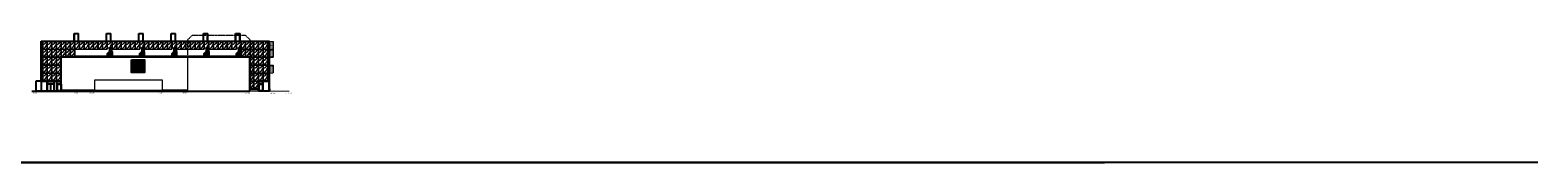
# Model space of a CAD drawing. Units: millimetres. Extents: x -200000 to 841000, y -201239 to 594000.
# Drawn here: x 350546 to 841000, y 0 to 42046 of the extents above; entities that cross this region are included whole.
import ezdxf

# ---------------------------------------------------------------- set-up
doc = ezdxf.new("R2010")
doc.units = ezdxf.units.MM
doc.header["$LTSCALE"] = 100
doc.linetypes.add('DASHDOT1', pattern=[2.9, 1.7, -0.5, 0.2, -0.5])
doc.linetypes.add('DASHED_1', pattern=[2, 1, -1])
for name, color, linetype in [('A--------L4', 4, 'Continuous'), ('A--001-EA-', 1, 'Continuous'), ('Fasad text', 4, 'Continuous')]:
    doc.layers.add(name, color=color, linetype=linetype)
for name, color, linetype, lineweight in [('A-------C3-', 4, 'Continuous', 0), ('A-------D3-', 1, 'Continuous', 0), ('A-------EK-', 4, 'DASHED_1', 0), ('A-------EL-', 4, 'DASHDOT1', 0), ('A-27B---E-N', 3, 'Continuous', 35), ('A-27C------', 3, 'Continuous', 0), ('A-42D--B---', 1, 'Continuous', 0), ('A-44C------', 4, 'Continuous', 0), ('A-45B------', 1, 'Continuous', 0), ('A-L-10-----', 3, 'Continuous', 0), ('A-L-11-----', 1, 'Continuous', 0)]:
    doc.layers.add(name, color=color, linetype=linetype, lineweight=lineweight)
doc.layers.add('Origo', color=9, linetype='Continuous', plot=False)
doc.styles.get("Standard").update_dxf_attribs({"font": 'isocp.shx'})

# ---------------------------------------------------------------- blocks, each defined once
blk = doc.blocks.new('fasadglas 1')
at = {"layer": 'A-44C------'}
for points in [[(460, 0), (409, 0, -0.3439096), (-742, -925), (-742, -975, 0.3467046)], [(475, -1212, -0.328138), (742, -976), (742, -925, 0.3327496), (425, -1203, -0.3641272), (-742, -2212), (-742, -2262, 0.3639936)], [(742, -2213, 0.3327496), (425, -2490, -0.0020272), (424, -2500), (474, -2500, -0.00031), (475, -2500), (475, -2500), (475, -2500, -0.328138), (742, -2263)]]:
    blk.add_hatch(color=256, dxfattribs=at).paths.add_polyline_path(points)
blk.add_lwpolyline([(-742, -2500), (742, -2500), (742, 0), (-742, 0)], close=True, dxfattribs=at)
for centre, radius, start, end in [((-760, 275), 1250, 270.79046, 347.27712), ((-760, 275), 1200, 270.82339, 346.73772), ((-760, -1012), 1200, 270.82339, 350.85515), ((-760, -1012), 1250, 270.79046, 350.79519), ((-760, -2300), 1200, 350.39055, 350.85515), ((769, -1276), 352, 94.37603, 167.99541), ((769, -2564), 352, 94.37603, 167.99541), ((769, -1276), 302, 95.10329, 167.76981), ((769, -2564), 302, 95.10329, 167.76981), ((769, -2564), 302, 95.10329, 167.76981), ((-760, -2300), 1250, 350.77823, 350.79519)]:
    blk.add_arc(centre, radius, start, end, dxfattribs=at)
blk = doc.blocks.new('fasadglas 33')
at = {"layer": 'A-44C------'}
for color, points in [(4, [(-290, 0), (-341, 0, -0.0842083), (-498, -370), (-498, -459, 0.1016985)]), (4, [(-8, -976), (-8, -925, 0.3327496), (-325, -1203, -0.1023308), (-498, -1657), (-498, -1746, 0.1172333), (-275, -1212, -0.328138)]), (256, [(-8, -2213, 0.3327496), (-325, -2490, -0.0020272), (-326, -2500), (-276, -2500, -0.00031), (-275, -2500), (-275, -2500), (-275, -2500, -0.328138), (-8, -2263)])]:
    blk.add_hatch(color=color, dxfattribs=at).paths.add_polyline_path(points)
blk.add_lwpolyline([(-498, -2500), (-7, -2500), (-7, 0), (-498, 0)], close=True, dxfattribs=at)
for centre, radius, start, end in [((-1510, 275), 1250, 324.04939, 347.27712), ((-1510, 275), 1200, 327.48402, 346.73772), ((-1510, -1012), 1200, 327.48402, 350.85515), ((-1510, -1012), 1250, 324.04939, 350.79519), ((-1510, -2300), 1200, 350.39055, 350.85515), ((19, -1276), 352, 94.37603, 167.99541), ((19, -2564), 352, 94.37603, 167.99541), ((19, -1276), 302, 95.10329, 167.76981), ((19, -2564), 302, 95.10329, 167.76981), ((19, -2564), 302, 95.10329, 167.76981), ((-1510, -2300), 1250, 350.77823, 350.79519)]:
    blk.add_arc(centre, radius, start, end, dxfattribs=at)
blk = doc.blocks.new('fasadglas 25')
at = {"layer": 'A-44C------'}
blk.add_hatch(color=256, dxfattribs=at).paths.add_polyline_path([(460, 0), (409, 0, -0.3439096), (-742, -925), (-742, -975, 0.3467046)])
h = blk.add_hatch(color=4, dxfattribs=at)
edge = h.paths.add_edge_path()
edge.add_line((-157, -2050), (-62, -2050))
edge.add_arc((-760, -1012), 1250, 303.89848, 350.79519)
edge.add_arc((769, -1276), 302, 95.10329, 167.76981, ccw=False)
edge.add_line((742, -976), (742, -925))
edge.add_arc((769, -1276), 352, 94.37603, 167.99541)
edge.add_arc((-760, -1012), 1200, 300.16302, 350.85515, ccw=False)
blk.add_lwpolyline([(-742, -2050), (742, -2050), (742, 0), (-742, 0)], close=True, dxfattribs=at)
for centre, radius, start, end in [((-760, 275), 1200, 270.82339, 346.73772), ((-760, 275), 1250, 270.79046, 347.27712), ((-760, -1012), 1200, 300.16302, 350.85515), ((-760, -1012), 1250, 303.89848, 350.79519), ((769, -1276), 352, 94.37603, 167.99541), ((769, -1276), 302, 95.10329, 167.76981)]:
    blk.add_arc(centre, radius, start, end, dxfattribs=at)
blk = doc.blocks.new('fasadglas 1553')
at = {"layer": 'A-44C------'}
blk.add_hatch(color=256, dxfattribs=at).paths.add_polyline_path([(494, 0), (443, 0, -0.3439096), (-708, -925), (-708, -975, 0.3467046)])
h = blk.add_hatch(color=4, dxfattribs=at)
edge = h.paths.add_edge_path()
edge.add_line((-123, -2050), (-28, -2050))
edge.add_arc((-726, -1012), 1250, 303.89848, 350.79519)
edge.add_arc((803, -1276), 302, 95.10329, 167.76981, ccw=False)
edge.add_line((776, -976), (776, -925))
edge.add_arc((803, -1276), 352, 94.37603, 167.99541)
edge.add_arc((-726, -1012), 1200, 300.16302, 350.85515, ccw=False)
blk.add_line((776, -925), (776, -976), dxfattribs=at)
blk.add_lwpolyline([(-742, -2050), (810, -2050), (810, 0), (-742, 0)], close=True, dxfattribs=at)
for centre, radius, start, end in [((-726, 275), 1200, 270.82339, 346.73772), ((-726, 275), 1250, 270.79046, 347.27712), ((-726, -1012), 1200, 300.16302, 350.85515), ((-726, -1012), 1250, 303.89848, 350.79519), ((803, -1276), 352, 94.37603, 167.99541), ((803, -1276), 302, 95.10329, 167.76981)]:
    blk.add_arc(centre, radius, start, end, dxfattribs=at)
blk = doc.blocks.new('fasadglas 1267.5')
at = {"layer": 'A-44C------'}
for color, points in [(4, [(460, 0), (409, 0, -0.2936549), (-525, -902), (-525, -953, 0.298381)]), (4, [(742, -976), (742, -925, 0.3327496), (425, -1203, -0.3132754), (-525, -2189), (-525, -2240, 0.3151764), (475, -1212, -0.328138)]), (256, [(742, -2213, 0.3327496), (425, -2490, -0.0020272), (424, -2500), (474, -2500, -0.00031), (475, -2500), (475, -2500), (475, -2500, -0.328138), (742, -2263)])]:
    blk.add_hatch(color=color, dxfattribs=at).paths.add_polyline_path(points)
blk.add_lwpolyline([(-525, -2500), (742, -2500), (742, 0), (-525, 0)], close=True, dxfattribs=at)
for centre, radius, start, end in [((-760, 275), 1250, 280.8207, 347.27712), ((-760, 275), 1200, 281.27719, 346.73772), ((-760, -1012), 1200, 281.27719, 350.85515), ((-760, -1012), 1250, 280.8207, 350.79519), ((-760, -2300), 1200, 350.39055, 350.85515), ((769, -1276), 352, 94.37603, 167.99541), ((769, -2564), 352, 94.37603, 167.99541), ((769, -1276), 302, 95.10329, 167.76981), ((769, -2564), 302, 95.10329, 167.76981), ((769, -2564), 302, 95.10329, 167.76981), ((-760, -2300), 1250, 350.77823, 350.79519)]:
    blk.add_arc(centre, radius, start, end, dxfattribs=at)
blk = doc.blocks.new('fasadglas 1372.5')
at = {"layer": 'A-44C------'}
for color, points in [(4, [(460, 0), (409, 0, -0.317856), (-630, -918), (-630, -968, 0.3216479)]), (4, [(475, -1212, -0.328138), (742, -976), (742, -925, 0.3327496), (425, -1203, -0.3377525), (-630, -2206), (-630, -2256, 0.3386719)]), (256, [(742, -2213, 0.3327496), (425, -2490, -0.0020272), (424, -2500), (474, -2500, -0.00031), (475, -2500), (475, -2500), (475, -2500, -0.328138), (742, -2263)])]:
    blk.add_hatch(color=color, dxfattribs=at).paths.add_polyline_path(points)
blk.add_lwpolyline([(-630, -2500), (742, -2500), (742, 0), (-630, 0)], close=True, dxfattribs=at)
for centre, radius, start, end in [((-760, 275), 1250, 275.95601, 347.27712), ((-760, 275), 1200, 276.20505, 346.73772), ((-760, -1012), 1200, 276.20505, 350.85515), ((-760, -1012), 1250, 275.95601, 350.79519), ((-760, -2300), 1200, 350.39055, 350.85515), ((769, -1276), 352, 94.37603, 167.99541), ((769, -2564), 352, 94.37603, 167.99541), ((769, -1276), 302, 95.10329, 167.76981), ((769, -2564), 302, 95.10329, 167.76981), ((769, -2564), 302, 95.10329, 167.76981), ((-760, -2300), 1250, 350.77823, 350.79519)]:
    blk.add_arc(centre, radius, start, end, dxfattribs=at)
blk = doc.blocks.new('fasadglas 577.5')
at = {"layer": 'A-44C------'}
for points in [[(-165, -825), (-165, -767, -0.1266661), (-742, -925), (-742, -975, 0.1210594)], [(-165, -2112), (-165, -2055, -0.1266661), (-742, -2212), (-742, -2262, 0.1210594)]]:
    blk.add_hatch(color=4, dxfattribs=at).paths.add_polyline_path(points)
blk.add_lwpolyline([(-742, -2500), (-165, -2500), (-165, 0), (-742, 0)], close=True, dxfattribs=at)
for centre, radius, start, end in [((-760, 275), 1200, 270.82339, 299.69935), ((-760, -1012), 1200, 270.82339, 299.69935), ((-760, 275), 1250, 270.79046, 298.40088), ((-760, -1012), 1250, 270.79046, 298.40088)]:
    blk.add_arc(centre, radius, start, end, dxfattribs=at)
blk = doc.blocks.new('fasadglas h2270')
at = {"layer": 'A-44C------'}
for points in [[(460, 0), (409, 0, -0.3439096), (-742, -925), (-742, -975, 0.3467046)], [(475, -1212, -0.328138), (742, -976), (742, -925, 0.3327496), (425, -1203, -0.3641272), (-742, -2212), (-742, -2262, 0.3639936)], [(742, -2213, 0.1273294), (576, -2270), (700, -2270, -0.0357195), (742, -2263)]]:
    blk.add_hatch(color=256, dxfattribs=at).paths.add_polyline_path(points)
blk.add_lwpolyline([(-742, -2270), (742, -2270), (742, 0), (-742, 0)], close=True, dxfattribs=at)
for centre, radius, start, end in [((-760, 275), 1250, 270.79046, 347.27712), ((-760, 275), 1200, 270.82339, 346.73772), ((-760, -1012), 1200, 270.82339, 350.85515), ((-760, -1012), 1250, 270.79046, 350.79519), ((769, -1276), 352, 94.37603, 167.99541), ((769, -1276), 302, 95.10329, 167.76981), ((769, -2564), 352, 94.37603, 123.40159), ((769, -2564), 302, 95.10329, 103.28613), ((769, -2564), 302, 95.10329, 103.28613)]:
    blk.add_arc(centre, radius, start, end, dxfattribs=at)
blk = doc.blocks.new('fasadglas b1372 h2270')
at = {"layer": 'A-44C------'}
for points in [[(460, 0), (409, 0, -0.3177406), (-630, -918), (-630, -968, 0.321537)], [(475, -1212, -0.328138), (742, -976), (742, -925, 0.3327496), (425, -1203, -0.3376358), (-630, -2205), (-630, -2256, 0.3385598)], [(742, -2213, 0.1273294), (576, -2270), (700, -2270, -0.0357195), (742, -2263)]]:
    blk.add_hatch(color=256, dxfattribs=at).paths.add_polyline_path(points)
blk.add_lwpolyline([(-630, -2270), (742, -2270), (742, 0), (-630, 0)], close=True, dxfattribs=at)
for centre, radius, start, end in [((-760, 275), 1250, 275.97905, 347.27712), ((-760, -1012), 1250, 275.97905, 350.79519), ((-760, 275), 1200, 276.22905, 346.73772), ((-760, -1012), 1200, 276.22905, 350.85515), ((769, -1276), 352, 94.37603, 167.99541), ((769, -1276), 302, 95.10329, 167.76981), ((769, -2564), 352, 94.37603, 123.40159), ((769, -2564), 302, 95.10329, 103.28613), ((769, -2564), 302, 95.10329, 103.28613)]:
    blk.add_arc(centre, radius, start, end, dxfattribs=at)

msp = doc.modelspace()

# ---------------------------------------------------------------- hatches: boundary and pattern name
at = {"layer": 'A--------L4'}
h = msp.add_hatch(dxfattribs=at)
h.set_pattern_fill('DOTS', color=256, scale=100, style=0)
h.paths.add_polyline_path([(429545, 39406), (428440, 39406), (428440, 36906), (429545, 36906)])
h = msp.add_hatch(dxfattribs=at)
h.set_pattern_fill('DOTS', color=256, scale=100, style=0)
h.paths.add_polyline_path([(429545, 36831), (428440, 36831), (428440, 34331), (429545, 34331)])
h = msp.add_hatch(dxfattribs=at)
h.set_pattern_fill('DOTS', color=256, scale=100, style=0)
h.paths.add_polyline_path([(429545, 31681), (428440, 31681), (428440, 29181), (429545, 29181)])

# ---------------------------------------------------------------- linework, layer by layer
for p, q in [((354120, 36906), (354120, 39406)), ((354120, 34331), (354120, 36831)), ((354190, 36831), (354190, 36906)), ((375908, 34556), (375698, 34556)), ((376118, 34766), (375908, 34766)), ((375908, 34591), (375908, 34556)), ((376328, 34976), (376118, 34976)), ((376118, 34801), (376118, 34766)), ((386408, 34556), (386198, 34556)), ((386618, 34766), (386408, 34766)), ((386408, 34591), (386408, 34556)), ((386828, 34976), (386618, 34976)), ((386618, 34801), (386618, 34766)), ((396908, 34556), (396698, 34556)), ((397118, 34766), (396908, 34766)), ((396908, 34591), (396908, 34556)), ((397328, 34976), (397118, 34976)), ((397118, 34801), (397118, 34766)), ((407408, 34556), (407198, 34556)), ((407618, 34766), (407408, 34766)), ((407408, 34591), (407408, 34556)), ((407828, 34976), (407618, 34976)), ((407618, 34801), (407618, 34766)), ((417908, 34556), (417698, 34556)), ((418118, 34766), (417908, 34766)), ((417908, 34591), (417908, 34556)), ((418328, 34976), (418118, 34976)), ((418118, 34801), (418118, 34766)), ((354120, 31756), (354120, 34256)), ((354120, 29181), (354120, 31681)), ((354190, 34256), (354190, 34331)), ((354120, 26606), (354120, 29106)), ((354190, 29106), (354190, 29181)), ((354190, 26591), (354190, 26606))]:
    msp.add_line(p, q, dxfattribs=at)
at = {"layer": 'A-------C3-'}
for p, q in [((354617, 39406), (354617, 36906)), ((356117, 39406), (356117, 36906)), ((357617, 39406), (357617, 36906)), ((359117, 39406), (359117, 36906)), ((360617, 39406), (360617, 36906)), ((362117, 39406), (362117, 36906)), ((363617, 39406), (363617, 36906)), ((365117, 39406), (365117, 36906)), ((366617, 39406), (366617, 36906)), ((368117, 39406), (368117, 36906)), ((369617, 39406), (369617, 36906)), ((371117, 39406), (371117, 36906)), ((372617, 39406), (372617, 36906)), ((374117, 39406), (374117, 36906)), ((374117, 39406), (374117, 36906)), ((375617, 39406), (375617, 36906)), ((377177, 39406), (377177, 36906)), ((377185, 39406), (377185, 36906)), ((377192, 39406), (377192, 36906)), ((378685, 39406), (378685, 36906)), ((380185, 39406), (380185, 36906)), ((381685, 39406), (381685, 36906)), ((383185, 39406), (383185, 36906)), ((384685, 39406), (384685, 36906)), ((386185, 39406), (386185, 36906)), ((387685, 39406), (387685, 36906)), ((389185, 39406), (389185, 36906)), ((390685, 39406), (390685, 36906)), ((392185, 39406), (392185, 36906)), ((393685, 39406), (393685, 36906)), ((395185, 39406), (395185, 36906)), ((396685, 39406), (396685, 36906)), ((398185, 39406), (398185, 36906)), ((399685, 39406), (399685, 36906)), ((401185, 39406), (401185, 36906)), ((402685, 39406), (402685, 36906)), ((404185, 39406), (404185, 36906)), ((405685, 39406), (405685, 36906)), ((407185, 39406), (407185, 36906)), ((408685, 39406), (408685, 36906)), ((408685, 39406), (408685, 36906)), ((410185, 39406), (410185, 36906)), ((411685, 39406), (411685, 36906)), ((413185, 39406), (413185, 36906)), ((414685, 39406), (414685, 36906)), ((416185, 39406), (416185, 36906)), ((417685, 39406), (417685, 36906)), ((419185, 39406), (419185, 36906)), ((419192, 39406), (419192, 36906)), ((420572, 36906), (420572, 39406)), ((422072, 36906), (422072, 39406)), ((423355, 39406), (423355, 36906)), ((424855, 39406), (424855, 36906)), ((426355, 39406), (426355, 36906)), ((427855, 39406), (427855, 36906)), ((354617, 36831), (354617, 34331)), ((356117, 36831), (356117, 34331)), ((357617, 36831), (357617, 34331)), ((359117, 36831), (359117, 34331)), ((360617, 36831), (360617, 34561)), ((362117, 36831), (362117, 34561)), ((363617, 36831), (363617, 34561)), ((365110, 36831), (365110, 34706)), ((420572, 34706), (420572, 36831)), ((422072, 34706), (422072, 36831)), ((423355, 36831), (423355, 34331)), ((424855, 36831), (424855, 34331)), ((426355, 36831), (426355, 34331)), ((427855, 36831), (427855, 34331)), ((354617, 34256), (354617, 31756)), ((354617, 31681), (354617, 29181)), ((356117, 34256), (356117, 31756)), ((356117, 31681), (356117, 29181)), ((357617, 34256), (357617, 31756)), ((357617, 31681), (357617, 29181)), ((359117, 34256), (359117, 31756)), ((359117, 31681), (359117, 29181)), ((423355, 34256), (423355, 31756)), ((423355, 31681), (423355, 29181)), ((424855, 34256), (424855, 31756)), ((424855, 31681), (424855, 29181)), ((426355, 34256), (426355, 31756)), ((426355, 31681), (426355, 29181)), ((427855, 34256), (427855, 31756)), ((427855, 31681), (427855, 29181)), ((354617, 29106), (354617, 26606)), ((356117, 29106), (356117, 26606)), ((357617, 29106), (357617, 26606)), ((359117, 29106), (359117, 26606)), ((423355, 29106), (423355, 26606)), ((423355, 26531), (423355, 24031)), ((424855, 29106), (424855, 26606)), ((424855, 26531), (424855, 24031)), ((426355, 29106), (426355, 26606)), ((427855, 29106), (427855, 26606))]:
    msp.add_line(p, q, dxfattribs=at)
at = {"layer": 'A-------EK-'}
for p, q in [((354190, 31756), (354190, 39406)), ((428370, 39506), (428370, 23306)), ((354190, 23306), (354190, 31681)), ((354205, 23306), (428370, 23306))]:
    msp.add_line(p, q, dxfattribs=at)
at = {"layer": 'A-------EL-', "linetype": 'DASHED_1'}
msp.add_line((371574, 26956), (393530, 26956), dxfattribs=at)
msp.add_lwpolyline([(401852, 34506), (401852, 40006), (403352, 41506), (420503, 41506), (422003, 40006), (422003, 34506)], dxfattribs=at)
at = {"layer": 'A--001-EA-'}
for p, q in [((375698, 35445), (376328, 36121)), ((375698, 34441), (375698, 35445)), ((375698, 35445), (375698, 34995)), ((375698, 34995), (375698, 34545)), ((375698, 34591), (375698, 34441)), ((375908, 34591), (375698, 34591)), ((375698, 34545), (375698, 34441)), ((375723, 35435), (376346, 36104)), ((376328, 35671), (375723, 35022)), ((376328, 35635), (375723, 34985)), ((375723, 35022), (375723, 35435)), ((375723, 35435), (375723, 35022)), ((375723, 34441), (375723, 34985)), ((376118, 34801), (375908, 34801)), ((375908, 34801), (375908, 34766)), ((376328, 35011), (376118, 35011)), ((376118, 35011), (376118, 34976)), ((376328, 35671), (376328, 36121)), ((376328, 36121), (377183, 36121)), ((376328, 36096), (377158, 36096)), ((376328, 34441), (376328, 35635)), ((376353, 35671), (376353, 36121)), ((376353, 35671), (377158, 35671)), ((376353, 34441), (376353, 35646)), ((376353, 35646), (377158, 35646)), ((377158, 36096), (377158, 34441)), ((377183, 36121), (377183, 34441)), ((386198, 35445), (386828, 36121)), ((386198, 34441), (386198, 35445)), ((386198, 35445), (386198, 34995)), ((386198, 34995), (386198, 34545)), ((386198, 34591), (386198, 34441)), ((386408, 34591), (386198, 34591)), ((386198, 34545), (386198, 34441)), ((386223, 35435), (386846, 36104)), ((386828, 35671), (386223, 35022)), ((386828, 35635), (386223, 34985)), ((386223, 35022), (386223, 35435)), ((386223, 35435), (386223, 35022)), ((386223, 34441), (386223, 34985)), ((386618, 34801), (386408, 34801)), ((386408, 34801), (386408, 34766)), ((386828, 35011), (386618, 35011)), ((386618, 35011), (386618, 34976)), ((386828, 35671), (386828, 36121)), ((386828, 36121), (387683, 36121)), ((386828, 36096), (387658, 36096)), ((386828, 34441), (386828, 35635)), ((386853, 35671), (386853, 36121)), ((386853, 35671), (387658, 35671)), ((386853, 34441), (386853, 35646)), ((386853, 35646), (387658, 35646)), ((387658, 36096), (387658, 34441)), ((387683, 36121), (387683, 34441)), ((396698, 35445), (397328, 36121)), ((396698, 34441), (396698, 35445)), ((396698, 35445), (396698, 34995)), ((396698, 34995), (396698, 34545)), ((396698, 34591), (396698, 34441)), ((396908, 34591), (396698, 34591)), ((396698, 34545), (396698, 34441)), ((396723, 35435), (397346, 36104)), ((397328, 35671), (396723, 35022)), ((397328, 35635), (396723, 34985)), ((396723, 35022), (396723, 35435)), ((396723, 35435), (396723, 35022)), ((396723, 34441), (396723, 34985)), ((397118, 34801), (396908, 34801)), ((396908, 34801), (396908, 34766)), ((397328, 35011), (397118, 35011)), ((397118, 35011), (397118, 34976)), ((397328, 35671), (397328, 36121)), ((397328, 36121), (398183, 36121)), ((397328, 36096), (398158, 36096)), ((397328, 34441), (397328, 35635)), ((397353, 35671), (397353, 36121)), ((397353, 35671), (398158, 35671)), ((397353, 34441), (397353, 35646)), ((397353, 35646), (398158, 35646)), ((398158, 36096), (398158, 34441)), ((398183, 36121), (398183, 34441)), ((407198, 35445), (407828, 36121)), ((407198, 34441), (407198, 35445)), ((407198, 35445), (407198, 34995)), ((407198, 34995), (407198, 34545)), ((407198, 34591), (407198, 34441)), ((407408, 34591), (407198, 34591)), ((407198, 34545), (407198, 34485)), ((407223, 35435), (407846, 36104)), ((407828, 35671), (407223, 35022)), ((407828, 35635), (407223, 34985)), ((407223, 35022), (407223, 35435)), ((407223, 35435), (407223, 35022)), ((407223, 34441), (407223, 34985)), ((407618, 34801), (407408, 34801)), ((407408, 34801), (407408, 34766)), ((407828, 35011), (407618, 35011)), ((407618, 35011), (407618, 34976)), ((407828, 35671), (407828, 36121)), ((407828, 36121), (408683, 36121)), ((407828, 36096), (408658, 36096)), ((407828, 34441), (407828, 35635)), ((407853, 35671), (407853, 36121)), ((407853, 35671), (408658, 35671)), ((407853, 34441), (407853, 35646)), ((407853, 35646), (408658, 35646)), ((408658, 36096), (408658, 34441)), ((408683, 36121), (408683, 34441)), ((417698, 35445), (418328, 36121)), ((417698, 34441), (417698, 35445)), ((417698, 35445), (417698, 34995)), ((417698, 34995), (417698, 34545)), ((417698, 34591), (417698, 34441)), ((417908, 34591), (417698, 34591)), ((417698, 34545), (417698, 34441)), ((417723, 35435), (418346, 36104)), ((418328, 35671), (417723, 35022)), ((418328, 35635), (417723, 34985)), ((417723, 35022), (417723, 35435)), ((417723, 35435), (417723, 35022)), ((417723, 34441), (417723, 34985)), ((418118, 34801), (417908, 34801)), ((417908, 34801), (417908, 34766)), ((418328, 35011), (418118, 35011)), ((418118, 35011), (418118, 34976)), ((418328, 35671), (418328, 36121)), ((418328, 36121), (419183, 36121)), ((418328, 36096), (419158, 36096)), ((418328, 34441), (418328, 35635)), ((418353, 35671), (418353, 36121)), ((418353, 35671), (419158, 35671)), ((418353, 34441), (418353, 35646)), ((418353, 35646), (419158, 35646)), ((419158, 36096), (419158, 34441)), ((419183, 36121), (419183, 34441))]:
    msp.add_line(p, q, dxfattribs=at)
at = {"layer": 'A-27B---E-N'}
for p, q in [((375698, 34591), (376328, 35221)), ((375793, 34441), (376328, 34976)), ((386198, 34591), (386828, 35221)), ((386293, 34441), (386828, 34976)), ((387658, 35221), (386853, 35221)), ((387658, 35051), (386853, 35051)), ((396698, 34591), (397328, 35221)), ((396793, 34441), (397328, 34976)), ((398158, 35221), (397353, 35221)), ((398158, 35051), (397353, 35051)), ((407198, 34591), (407828, 35221)), ((407293, 34441), (407828, 34976)), ((408658, 35221), (407853, 35221)), ((408658, 35051), (407853, 35051)), ((417698, 34591), (418328, 35221)), ((417793, 34441), (418328, 34976)), ((419158, 35221), (418353, 35221)), ((419158, 35051), (418353, 35051))]:
    msp.add_line(p, q, dxfattribs=at)
at = {"layer": 'A-27C------', "linetype": 'Continuous', "lineweight": 25}
for p, q in [((354120, 39506), (428440, 39506)), ((354120, 39406), (354120, 39506)), ((360685, 23276), (360685, 34441)), ((360685, 34441), (422005, 34441)), ((360685, 34391), (422005, 34391)), ((365110, 34685), (375792, 34685)), ((376037, 34685), (386292, 34685)), ((386537, 34685), (396792, 34685)), ((397037, 34685), (407292, 34685)), ((407537, 34685), (417792, 34685)), ((418037, 34685), (419193, 34685)), ((422005, 23308), (422005, 34441)), ((352545, 26606), (354190, 26606)), ((352545, 23291), (352545, 26606)), ((354205, 23291), (352545, 23291)), ((422005, 23956), (424855, 23956)), ((424855, 23276), (424855, 24031)), ((428475, 23286), (428475, 23956))]:
    msp.add_line(p, q, dxfattribs=at)
at = {"layer": 'A-27C------'}
msp.add_line((428475, 23956), (428370, 23956), dxfattribs=at)
at = {"layer": 'A-42D--B---', "linetype": 'Continuous', "lineweight": 25}
for p, q in [((364882, 39506), (364882, 42046)), ((364882, 42046), (366327, 42046)), ((364932, 39506), (364932, 41996)), ((364932, 41996), (366277, 41996)), ((366277, 39506), (366277, 41996)), ((366327, 39506), (366327, 42046)), ((375382, 39506), (375382, 42046)), ((375382, 42046), (376827, 42046)), ((375432, 39506), (375432, 41996)), ((375432, 41996), (376777, 41996)), ((376777, 39506), (376777, 41996)), ((376827, 39506), (376827, 42046)), ((385882, 39506), (385882, 42046)), ((385882, 42046), (387327, 42046)), ((385932, 39506), (385932, 41996)), ((385932, 41996), (387277, 41996)), ((387277, 39506), (387277, 41996)), ((387327, 39506), (387327, 42046)), ((396382, 39506), (396382, 42046)), ((396382, 42046), (397827, 42046)), ((396432, 39506), (396432, 41996)), ((396432, 41996), (397777, 41996)), ((397777, 39506), (397777, 41996)), ((397827, 39506), (397827, 42046)), ((406882, 39506), (406882, 42046)), ((406882, 42046), (408327, 42046)), ((406932, 39506), (406932, 41996)), ((406932, 41996), (408277, 41996)), ((408277, 39506), (408277, 41996)), ((408327, 39506), (408327, 42046)), ((417382, 39506), (417382, 42046)), ((417382, 42046), (418827, 42046)), ((417432, 39506), (417432, 41996)), ((417432, 41996), (418777, 41996)), ((418777, 39506), (418777, 41996)), ((418827, 39506), (418827, 42046)), ((376448, 35221), (376448, 37331)), ((376448, 37331), (377158, 37331)), ((376498, 35221), (376498, 37281)), ((376498, 37281), (376656, 37281)), ((376498, 35241), (377108, 35241)), ((376656, 37281), (376692, 37281)), ((376677, 37281), (377108, 37281)), ((377108, 35221), (377108, 37281)), ((377158, 35221), (377158, 37331)), ((386948, 35221), (386948, 37331)), ((386948, 37331), (387658, 37331)), ((386998, 35221), (386998, 37281)), ((386998, 37281), (387141, 37281)), ((386998, 35241), (387608, 35241)), ((387141, 37281), (387177, 37281)), ((387177, 37281), (387608, 37281)), ((387608, 35221), (387608, 37281)), ((387658, 35221), (387658, 37331)), ((397448, 35221), (397448, 37331)), ((397448, 37331), (398158, 37331)), ((397498, 35221), (397498, 37281)), ((397498, 37281), (398108, 37281)), ((397498, 35241), (398108, 35241)), ((398108, 35221), (398108, 37281)), ((398158, 35221), (398158, 37331)), ((407948, 35221), (407948, 37331)), ((407948, 37331), (408658, 37331)), ((407998, 35221), (407998, 37281)), ((407998, 37281), (408156, 37281)), ((407998, 35241), (408608, 35241)), ((408156, 37281), (408192, 37281)), ((408192, 37281), (408608, 37281)), ((408608, 35221), (408608, 37281)), ((408658, 35221), (408658, 37331)), ((418448, 35221), (418448, 37331)), ((418448, 37331), (419158, 37331)), ((418498, 35221), (418498, 37281)), ((418498, 37281), (419108, 37281)), ((418498, 35241), (419108, 35241)), ((419108, 35221), (419108, 37281)), ((419158, 35221), (419158, 37331)), ((383539, 33194), (387679, 33194)), ((383539, 32992), (387679, 32992)), ((383539, 32790), (387679, 32790)), ((383539, 32588), (387679, 32588)), ((383539, 32386), (387679, 32386)), ((383539, 32184), (387679, 32184)), ((383539, 31982), (387679, 31982)), ((383539, 31780), (387679, 31780)), ((383539, 31578), (387679, 31578)), ((383539, 31376), (387679, 31376)), ((383539, 31174), (387679, 31174)), ((383539, 30972), (387679, 30972)), ((383539, 30770), (387679, 30770)), ((383539, 30568), (387679, 30568)), ((383539, 30366), (387679, 30366)), ((383539, 30164), (387679, 30164)), ((383539, 29962), (387679, 29962)), ((383539, 29760), (387679, 29760)), ((383539, 29558), (387679, 29558)), ((354190, 23306), (354190, 26591)), ((354190, 26581, 125), (360685, 26581, 125)), ((354240, 23356), (354240, 26541)), ((354240, 26531, 125), (360685, 26531, 125)), ((356090, 23356), (356090, 26541)), ((356140, 23356), (356140, 26541)), ((356140, 25766), (358305, 25766)), ((356140, 23306), (356140, 25716)), ((356140, 25716), (358305, 25716)), ((356140, 23306), (356140, 25666)), ((356190, 23326), (356190, 25666)), ((356190, 25666), (358255, 25666)), ((357197, 25666), (357197, 23326)), ((358255, 25666), (358255, 23306)), ((358305, 23306), (358305, 26541)), ((358355, 23356), (358355, 26541)), ((359225, 23356), (359225, 26541)), ((359275, 23306), (359275, 26541)), ((359275, 25766), (360685, 25766)), ((359275, 25716), (360685, 25716)), ((359275, 23306), (359275, 25416)), ((359275, 23306), (359275, 25366)), ((359325, 23346), (359325, 25666)), ((359325, 25666), (360685, 25666)), ((359425, 23507), (359425, 25515)), ((359425, 25515), (360585, 25515)), ((359673, 25666), (359709, 25666)), ((360585, 25515), (360585, 23507)), ((424870, 25716), (424870, 26581, 125)), ((424870, 26581, 125), (426165, 26581, 125)), ((424870, 25716), (426280, 25716)), ((424870, 23306), (424870, 25716)), ((424870, 25716), (426280, 25716)), ((424870, 23306), (424870, 25666)), ((424920, 25766), (424920, 26531, 125)), ((424920, 26531, 125), (426230, 26531, 125)), ((424920, 25766), (426230, 25766)), ((424920, 23306), (424920, 25666)), ((424920, 25666), (425846, 25666)), ((425020, 23507), (425020, 25515)), ((425020, 25515), (426130, 25515)), ((425846, 25666), (425882, 25666)), ((425882, 25666), (426230, 25666)), ((426130, 25515), (426130, 23507)), ((426165, 26581, 125), (426215, 26581, 125)), ((426215, 26581, 125), (428370, 26581, 125)), ((426230, 25766), (426230, 26531, 125)), ((426230, 23306), (426230, 25666)), ((426280, 23306), (426280, 26581, 125)), ((426280, 23306), (426280, 25716)), ((426280, 23306), (426280, 25666)), ((426330, 23356), (426330, 26531, 125)), ((426330, 26531, 125), (428320, 26531, 125)), ((428320, 23356), (428320, 26531, 125)), ((428370, 23306), (428370, 26591)), ((354190, 23306), (360685, 23306)), ((354255, 23356), (356090, 23356)), ((356140, 23306), (356140, 23356)), ((356140, 23306), (356140, 23326)), ((356190, 23326), (358255, 23326)), ((358305, 23356), (359225, 23356)), ((359275, 23306), (359275, 23326)), ((359325, 23346), (360685, 23346)), ((359425, 23507), (360585, 23507)), ((424870, 23306), (428370, 23306)), ((425020, 23507), (426130, 23507)), ((426330, 23356), (428320, 23356))]:
    msp.add_line(p, q, dxfattribs=at)
for points in [[(383509, 33426), (387709, 33426), (387709, 29326), (383509, 29326)], [(383539, 33396), (387679, 33396), (387679, 29356), (383539, 29356)]]:
    msp.add_lwpolyline(points, close=True, dxfattribs=at)
at = {"layer": 'A-44C------'}
for p, q in [((354130, 39406), (429545, 39406)), ((428440, 39406), (428440, 36906)), ((429545, 39406), (429545, 34331)), ((408658, 36906), (417677, 36906)), ((419158, 36906), (429545, 36906)), ((419158, 36831), (429545, 36831)), ((428370, 36831), (428370, 36906)), ((428440, 36831), (428440, 31756)), ((354120, 34331), (360610, 34331)), ((354120, 34256), (360610, 34256)), ((354120, 31756), (360610, 31756)), ((354120, 31756), (360610, 31756)), ((354120, 31681), (360610, 31681)), ((422005, 34331), (429545, 34331)), ((422005, 34256), (428430, 34256)), ((422005, 31756), (428440, 31756)), ((422005, 31681), (429485, 31681)), ((428370, 34256), (428370, 34331)), ((428370, 31681), (428370, 31756)), ((429545, 34331), (428415, 34331)), ((428440, 31681), (428440, 29181)), ((428440, 31681), (429545, 31681)), ((429545, 31681), (429545, 29181)), ((354120, 29181), (360610, 29181)), ((354120, 29181), (360610, 29181)), ((354120, 29106), (360610, 29106)), ((354130, 26606), (360685, 26606)), ((422005, 29181), (429485, 29181)), ((422005, 29181), (429485, 29181)), ((422005, 26606), (424755, 26606)), ((422005, 26606), (428440, 26606)), ((422005, 26531), (424855, 26531)), ((428370, 29106), (428370, 29181)), ((428370, 26591), (428370, 26606)), ((428370, 26531), (428440, 26531)), ((428440, 29181), (429545, 29181)), ((428440, 29106), (428440, 26606)), ((428440, 26531), (428440, 24031)), ((422005, 24031), (424855, 24031)), ((428370, 24031), (428440, 24031))]:
    msp.add_line(p, q, dxfattribs=at)
at = {"layer": 'A-44C------', "color": 3}
msp.add_line((428440, 39506), (428440, 39406), dxfattribs=at)
at = {"layer": 'A-44C------', "linetype": 'Continuous', "lineweight": 25}
msp.add_line((422005, 29106), (428440, 29106), dxfattribs=at)
at = {"layer": 'A-44C------'}
msp.add_lwpolyline([(419192, 36906), (420565, 36906), (420565, 39406), (419192, 39406)], close=True, dxfattribs=at)
at = {"layer": 'A-45B------'}
for p, q in [((360685, 23666), (371574, 23666)), ((393530, 23668), (401852, 23668)), ((422003, 23486), (422005, 23486))]:
    msp.add_line(p, q, dxfattribs=at)
at = {"layer": 'A-L-10-----'}
for p, q in [((360685, 23276), (351140, 23286)), ((393530, 23487), (371574, 23515)), ((401852, 23513), (422003, 23286))]:
    msp.add_line(p, q, dxfattribs=at)
for points in [[(371574, 23515), (370912, 23516), (365626, 23506), (360685, 23435)], [(401852, 23513), (401300, 23518), (393530, 23487)], [(434798, 23136), (428475, 23286), (422003, 23286)]]:
    msp.add_lwpolyline(points, dxfattribs=at)
at = {"layer": 'A-L-11-----'}
for points in [[(401852, 23513), (401852, 34506)], [(422003, 34506), (422003, 23088)], [(371574, 23515), (371574, 26956), (393530, 26956), (393530, 23487)]]:
    msp.add_lwpolyline(points, dxfattribs=at)
at = {"layer": 'Defpoints', "color": 8}
msp.add_line((-200000, 0), (700000, 0), dxfattribs=at)
at = {"layer": 'Fasad text'}
for p, q in [((369338, 39506), (369338, 39506)), ((351140, 23286), (422053, 23286))]:
    msp.add_line(p, q, dxfattribs=at)
at = {"layer": 'Origo'}
msp.add_lwpolyline([(841000, 0), (-50000, 0)], dxfattribs=at)

# ---------------------------------------------------------------- block references
at = {"layer": 'A--------L4'}
for p in [(354617, 39406), (354617, 36831), (354617, 34256), (354617, 31681), (354617, 29106)]:
    msp.add_blockref('fasadglas 33', p, dxfattribs=at)
at = {"layer": 'A-44C------'}
for name, p in [('fasadglas 1', (355368, 39406)), ('fasadglas 1', (356868, 39406)), ('fasadglas 1', (358368, 39406)), ('fasadglas 1', (359868, 39406)), ('fasadglas 1', (361367, 39406)), ('fasadglas 1', (362867, 39406)), ('fasadglas 1', (364367, 39406)), ('fasadglas 1', (365867, 39406)), ('fasadglas 1', (367367, 39406)), ('fasadglas 1', (368867, 39406)), ('fasadglas 1', (370367, 39406)), ('fasadglas 1', (371867, 39406)), ('fasadglas 1', (373367, 39406)), ('fasadglas 1', (374867, 39406)), ('fasadglas 1', (377935, 39406)), ('fasadglas 1', (379435, 39406)), ('fasadglas 1', (380935, 39406)), ('fasadglas 1', (382435, 39406)), ('fasadglas 1', (383935, 39406)), ('fasadglas 1', (385435, 39406)), ('fasadglas 25', (386935, 39406)), ('fasadglas 1', (388435, 39406)), ('fasadglas 1', (389935, 39406)), ('fasadglas 1', (391435, 39406)), ('fasadglas 1', (392935, 39406)), ('fasadglas 1', (394435, 39406)), ('fasadglas 1', (395935, 39406)), ('fasadglas 25', (397435, 39406)), ('fasadglas 1', (398935, 39406)), ('fasadglas 1', (400435, 39406)), ('fasadglas 1', (401935, 39406)), ('fasadglas 1', (403435, 39406)), ('fasadglas 1', (404935, 39406)), ('fasadglas 1', (406435, 39406)), ('fasadglas 25', (407935, 39406)), ('fasadglas 1', (409435, 39406)), ('fasadglas 1', (410935, 39406)), ('fasadglas 1', (412435, 39406)), ('fasadglas 1', (413935, 39406)), ('fasadglas 1', (415435, 39406)), ('fasadglas 1', (416935, 39406)), ('fasadglas 25', (418435, 39406)), ('fasadglas 1', (421322, 39406)), ('fasadglas 1', (424105, 39406)), ('fasadglas 1', (425605, 39406)), ('fasadglas 1', (427105, 39406)), ('fasadglas 1', (355368, 36831)), ('fasadglas 1', (356868, 36831)), ('fasadglas 1', (358368, 36831)), ('fasadglas 1', (359868, 36831)), ('fasadglas h2270', (361368, 36831)), ('fasadglas h2270', (362868, 36831)), ('fasadglas h2270', (364368, 36831)), ('fasadglas b1372 h2270', (419822, 36831)), ('fasadglas h2270', (421322, 36831)), ('fasadglas 1', (424105, 36831)), ('fasadglas 1', (425605, 36831)), ('fasadglas 1', (427105, 36831)), ('fasadglas 1', (355368, 34256)), ('fasadglas 1', (355368, 31681)), ('fasadglas 1', (356868, 34256)), ('fasadglas 1', (356868, 31681)), ('fasadglas 1', (358368, 34256)), ('fasadglas 1', (358368, 31681)), ('fasadglas 1', (359868, 34256)), ('fasadglas 1', (359868, 31681)), ('fasadglas 1', (424105, 34256)), ('fasadglas 1', (424105, 31681)), ('fasadglas 1', (425605, 34256)), ('fasadglas 1', (425605, 31681)), ('fasadglas 1', (427105, 34256)), ('fasadglas 1', (427105, 31681)), ('fasadglas 1', (355368, 29106)), ('fasadglas 1', (356868, 29106)), ('fasadglas 1', (358368, 29106)), ('fasadglas 1', (359868, 29106)), ('fasadglas 1', (424105, 29106)), ('fasadglas 1', (424105, 26531)), ('fasadglas 1', (425605, 29106)), ('fasadglas 1', (427105, 29106))]:
    msp.add_blockref(name, p, dxfattribs=at)
at = {"layer": 'A-44C------', "color": 2}
for name, p in [('fasadglas 1553', (376367, 39406)), ('fasadglas 1372.5', (419822, 39406)), ('fasadglas 1267.5', (422605, 39406)), ('fasadglas 577.5', (428605, 39406)), ('fasadglas 1267.5', (422605, 36831)), ('fasadglas 577.5', (428605, 36831)), ('fasadglas 1267.5', (422605, 34256)), ('fasadglas 1267.5', (422605, 31681)), ('fasadglas 577.5', (428605, 34256)), ('fasadglas 577.5', (428605, 31681)), ('fasadglas 1267.5', (422605, 29106)), ('fasadglas 1267.5', (422605, 26531)), ('fasadglas 577.5', (428605, 29106))]:
    msp.add_blockref(name, p, dxfattribs=at)

# ---------------------------------------------------------------- texts
at = {"layer": 'A-------D3-', "char_height": 400, "width": 124134.13, "attachment_point": 1}
for s, insert in [('+ 14.33', (351072, 22841)), ('+ 14.55', (364324, 22841)), ('+ 14.561', (369610, 22841)), ('+ 14.53', (391846, 22841)), ('+ 14.562', (399594, 22841)), ('+14.33', (420403, 22777)), ('+14.33', (428615, 22777)), ('+ 14.188', (433643, 22801))]:
    msp.add_mtext(s, dxfattribs=dict(at, insert=insert))

doc.saveas('drawing.dxf')
